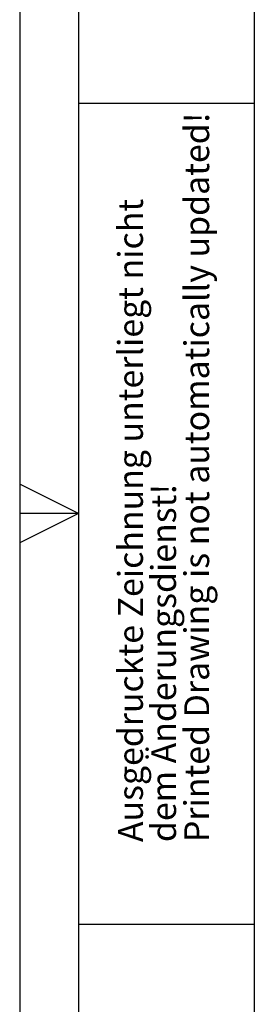
# Model space of a CAD drawing. Units: millimetres. Extents: x 0 to 210, y 0 to 297.
# Drawn here: x 0 to 20, y 107 to 191 of the extents above; entities that cross this region are included whole.
import ezdxf

# ---------------------------------------------------------------- set-up
doc = ezdxf.new("R2010")
doc.units = ezdxf.units.MM
doc.layers.add('FORMAT', color=7, linetype='Continuous')
doc.styles.add('SLDTEXTSTYLE2', font='TXT', dxfattribs={"width": 0.605})

msp = doc.modelspace()

# ---------------------------------------------------------------- linework, layer by layer
at = {"layer": 'FORMAT'}
for p, q in [((0, 297), (0, 0)), ((5, 292), (5, 5)), ((20, 292), (20, 5)), ((5, 183.5), (20, 183.5)), ((5, 148.5), (0, 151)), ((5, 148.5), (0, 148.5)), ((5, 148.5), (0, 146)), ((5, 113.5), (20, 113.5))]:
    msp.add_line(p, q, dxfattribs=at)

# ---------------------------------------------------------------- texts
at = {"color": 7, "linetype": 'Continuous', "lineweight": 0, "char_height": 2.1166667, "attachment_point": 1, "rotation": 90, "style": 'SLDTEXTSTYLE2'}
for s, insert in [('Printed Drawing is not automatically updated!', (14.03325, 120.5)), ('Ausgedruckte Zeichnung unterliegt nicht', (8.3888, 120.5)), ('dem Änderungsdienst!', (11.21102, 120.5))]:
    msp.add_mtext(s, dxfattribs=dict(at, insert=insert))

doc.saveas('drawing.dxf')
